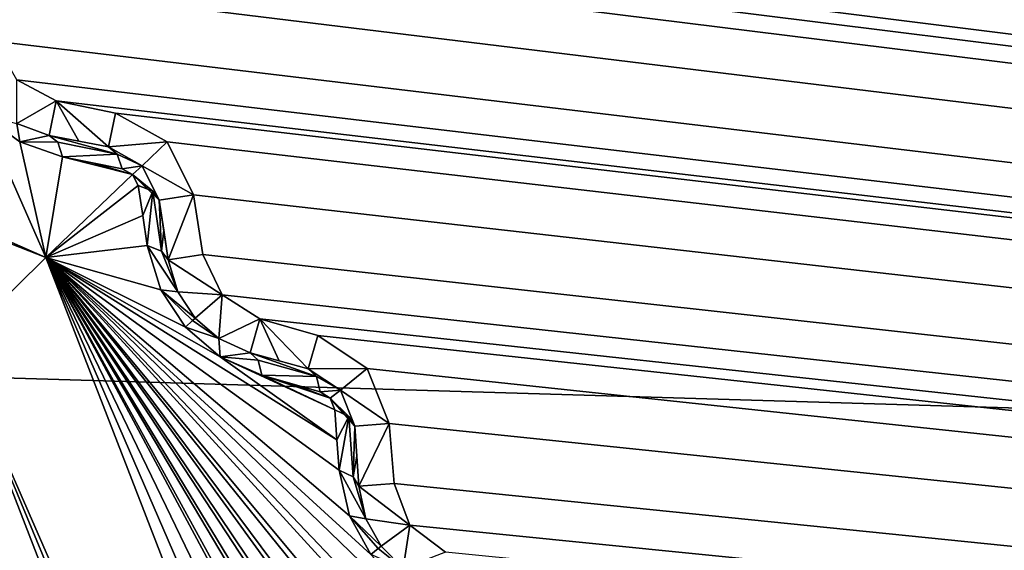
# Model space of a CAD drawing. Units: millimetres. Extents: x -244 to 208, y -501 to 10.
# Drawn here: x 12 to 16, y -362 to -360 of the extents above; entities that cross this region are included whole.
import ezdxf

# ---------------------------------------------------------------- set-up
doc = ezdxf.new("R2010")
doc.units = ezdxf.units.MM
doc.header["$LTSCALE"] = 52.148148
for name, color, linetype in [('1641', 7, 'CONTINUOUS'), ('1642', 7, 'CONTINUOUS'), ('1643', 7, 'CONTINUOUS'), ('1644', 7, 'CONTINUOUS'), ('1645', 7, 'CONTINUOUS'), ('1646', 7, 'CONTINUOUS'), ('1647', 7, 'CONTINUOUS'), ('1648', 7, 'CONTINUOUS'), ('1649', 7, 'CONTINUOUS'), ('1650', 7, 'CONTINUOUS'), ('1651', 7, 'CONTINUOUS'), ('1652', 7, 'CONTINUOUS'), ('1653', 7, 'CONTINUOUS'), ('1654', 7, 'CONTINUOUS'), ('1655', 7, 'CONTINUOUS'), ('1656', 7, 'CONTINUOUS'), ('1657', 7, 'CONTINUOUS'), ('1658', 7, 'CONTINUOUS'), ('1659', 7, 'CONTINUOUS'), ('1660', 7, 'CONTINUOUS'), ('2241', 7, 'CONTINUOUS'), ('2242', 7, 'CONTINUOUS'), ('2832', 7, 'CONTINUOUS'), ('536', 7, 'CONTINUOUS'), ('553', 7, 'CONTINUOUS'), ('555', 7, 'CONTINUOUS'), ('66', 7, 'CONTINUOUS')]:
    doc.layers.add(name, color=color, linetype=linetype)

msp = doc.modelspace()

# ---------------------------------------------------------------- linework, layer by layer
at = {"layer": '1641', "color": 250, "linetype": 'Continuous', "true_color": 0x333333}
for points in [[(11.7664, -360.1949, 1009.4335), (11.9429, -360.2891, 1009.4335), (11.7669, -360.3907, 1000.3079), (11.7664, -360.1949, 1009.4335)], [(11.7669, -360.3907, 1000.3079), (11.9429, -360.2891, 1009.4335), (11.911, -360.4435, 1000.3971), (11.7669, -360.3907, 1000.3079)]]:
    msp.add_3dface(points, dxfattribs=at)
at = {"layer": '1642', "color": 250, "linetype": 'Continuous', "true_color": 0x333333}
for points in [[(11.6143, -360.352, 1000.1415), (11.7669, -360.3907, 1000.3079), (11.7799, -360.4726, 1000.1713), (11.6143, -360.352, 1000.1415)], [(11.7669, -360.3907, 1000.3079), (11.911, -360.4435, 1000.3971), (11.7799, -360.4726, 1000.1713), (11.7669, -360.3907, 1000.3079)], [(11.7799, -360.4726, 1000.1713), (11.911, -360.4435, 1000.3971), (11.9496, -360.4747, 1000.3191), (11.7799, -360.4726, 1000.1713)], [(11.9712, -360.5401, 1000.2591), (11.7799, -360.4726, 1000.1713), (11.9496, -360.4747, 1000.3191), (11.9712, -360.5401, 1000.2591)]]:
    msp.add_3dface(points, dxfattribs=at)
at = {"layer": '1643', "color": 250, "linetype": 'Continuous', "true_color": 0x333333}
for points in [[(11.911, -360.4435, 1000.3971), (11.9429, -360.2891, 1009.4335), (12.0436, -360.4695, 1000.4736), (11.911, -360.4435, 1000.3971)], [(11.9429, -360.2891, 1009.4335), (12.2072, -360.3436, 1009.4335), (12.1759, -360.4955, 1000.5506), (11.9429, -360.2891, 1009.4335)], [(12.0436, -360.4695, 1000.4736), (11.9429, -360.2891, 1009.4335), (12.1759, -360.4955, 1000.5506), (12.0436, -360.4695, 1000.4736)]]:
    msp.add_3dface(points, dxfattribs=at)
at = {"layer": '1644', "color": 250, "linetype": 'Continuous', "true_color": 0x333333}
for points in [[(11.9496, -360.4747, 1000.3191), (11.911, -360.4435, 1000.3971), (12.2153, -360.5271, 1000.4726), (11.9496, -360.4747, 1000.3191)], [(11.911, -360.4435, 1000.3971), (12.0436, -360.4695, 1000.4736), (12.1759, -360.4955, 1000.5506), (11.911, -360.4435, 1000.3971)], [(11.911, -360.4435, 1000.3971), (12.1759, -360.4955, 1000.5506), (12.2153, -360.5271, 1000.4726), (11.911, -360.4435, 1000.3971)], [(11.9712, -360.5401, 1000.2591), (11.9496, -360.4747, 1000.3191), (12.2153, -360.5271, 1000.4726), (11.9712, -360.5401, 1000.2591)], [(12.2374, -360.5934, 1000.4127), (11.9712, -360.5401, 1000.2591), (12.2153, -360.5271, 1000.4726), (12.2374, -360.5934, 1000.4127)], [(12.1043, -360.5667, 1000.3355), (11.9712, -360.5401, 1000.2591), (12.2374, -360.5934, 1000.4127), (12.1043, -360.5667, 1000.3355)]]:
    msp.add_3dface(points, dxfattribs=at)
at = {"layer": '1645', "color": 250, "linetype": 'Continuous', "true_color": 0x333333}
for points in [[(12.2153, -360.5271, 1000.4726), (12.1759, -360.4955, 1000.5506), (12.3278, -360.5797, 1000.5668), (12.2153, -360.5271, 1000.4726)], [(12.2374, -360.5934, 1000.4127), (12.2153, -360.5271, 1000.4726), (12.3278, -360.5797, 1000.5668), (12.2374, -360.5934, 1000.4127)], [(12.2839, -360.6186, 1000.4288), (12.2374, -360.5934, 1000.4127), (12.3278, -360.5797, 1000.5668), (12.2839, -360.6186, 1000.4288)], [(12.4039, -360.7344, 1000.5506), (12.2839, -360.6186, 1000.4288), (12.3278, -360.5797, 1000.5668), (12.4039, -360.7344, 1000.5506)], [(12.3089, -360.6683, 1000.4127), (12.2839, -360.6186, 1000.4288), (12.3741, -360.6934, 1000.4726), (12.3089, -360.6683, 1000.4127)], [(12.3741, -360.6934, 1000.4726), (12.2839, -360.6186, 1000.4288), (12.4039, -360.7344, 1000.5506), (12.3741, -360.6934, 1000.4726)]]:
    msp.add_3dface(points, dxfattribs=at)
at = {"layer": '1646', "color": 250, "linetype": 'Continuous', "true_color": 0x333333}
for points in [[(12.2072, -360.3436, 1009.4335), (12.4393, -360.4723, 1009.4335), (12.1759, -360.4955, 1000.5506), (12.2072, -360.3436, 1009.4335)], [(12.1759, -360.4955, 1000.5506), (12.4393, -360.4723, 1009.4335), (12.3278, -360.5797, 1000.5668), (12.1759, -360.4955, 1000.5506)], [(12.4393, -360.4723, 1009.4335), (12.557, -360.7101, 1009.4335), (12.3278, -360.5797, 1000.5668), (12.4393, -360.4723, 1009.4335)], [(12.557, -360.7101, 1009.4335), (12.4039, -360.7344, 1000.5506), (12.3278, -360.5797, 1000.5668), (12.557, -360.7101, 1009.4335)]]:
    msp.add_3dface(points, dxfattribs=at)
at = {"layer": '1647', "color": 250, "linetype": 'Continuous', "true_color": 0x333333}
for points in [[(12.4039, -360.7344, 1000.5506), (12.557, -360.7101, 1009.4335), (12.4434, -361.0014, 1000.397), (12.4039, -360.7344, 1000.5506)], [(12.557, -360.7101, 1009.4335), (12.5992, -360.9767, 1009.4335), (12.4434, -361.0014, 1000.397), (12.557, -360.7101, 1009.4335)], [(12.4236, -360.8677, 1000.4736), (12.4039, -360.7344, 1000.5506), (12.4434, -361.0014, 1000.397), (12.4236, -360.8677, 1000.4736)]]:
    msp.add_3dface(points, dxfattribs=at)
at = {"layer": '1648', "color": 250, "linetype": 'Continuous', "true_color": 0x333333}
for points in [[(12.3089, -360.6683, 1000.4127), (12.3741, -360.6934, 1000.4726), (12.3294, -360.8025, 1000.3355), (12.3089, -360.6683, 1000.4127)], [(12.3741, -360.6934, 1000.4726), (12.3498, -360.9367, 1000.2591), (12.3294, -360.8025, 1000.3355), (12.3741, -360.6934, 1000.4726)], [(12.3498, -360.9367, 1000.2591), (12.3741, -360.6934, 1000.4726), (12.4141, -360.9613, 1000.3191), (12.3498, -360.9367, 1000.2591)], [(12.3741, -360.6934, 1000.4726), (12.4039, -360.7344, 1000.5506), (12.4141, -360.9613, 1000.3191), (12.3741, -360.6934, 1000.4726)], [(12.4039, -360.7344, 1000.5506), (12.4236, -360.8677, 1000.4736), (12.4141, -360.9613, 1000.3191), (12.4039, -360.7344, 1000.5506)], [(12.4236, -360.8677, 1000.4736), (12.4434, -361.0014, 1000.397), (12.4141, -360.9613, 1000.3191), (12.4236, -360.8677, 1000.4736)]]:
    msp.add_3dface(points, dxfattribs=at)
at = {"layer": '1649', "color": 250, "linetype": 'Continuous', "true_color": 0x333333}
for points in [[(12.3498, -360.9367, 1000.2591), (12.4141, -360.9613, 1000.3191), (12.4866, -361.1445, 1000.3079), (12.3498, -360.9367, 1000.2591)], [(12.4107, -361.1356, 1000.17), (12.3498, -360.9367, 1000.2591), (12.4866, -361.1445, 1000.3079), (12.4107, -361.1356, 1000.17)], [(12.4141, -360.9613, 1000.3191), (12.4434, -361.0014, 1000.397), (12.4866, -361.1445, 1000.3079), (12.4141, -360.9613, 1000.3191)], [(12.5212, -361.302, 1000.1415), (12.4107, -361.1356, 1000.17), (12.5518, -361.2721, 1000.2046), (12.5212, -361.302, 1000.1415)], [(12.5518, -361.2721, 1000.2046), (12.4107, -361.1356, 1000.17), (12.5637, -361.2615, 1000.2796), (12.5518, -361.2721, 1000.2046)], [(12.5637, -361.2615, 1000.2796), (12.4107, -361.1356, 1000.17), (12.4866, -361.1445, 1000.3079), (12.5637, -361.2615, 1000.2796)]]:
    msp.add_3dface(points, dxfattribs=at)
at = {"layer": '1650', "color": 250, "linetype": 'Continuous', "true_color": 0x333333}
for points in [[(12.5992, -360.9767, 1009.4335), (12.6851, -361.1574, 1009.4335), (12.4434, -361.0014, 1000.397), (12.5992, -360.9767, 1009.4335)], [(12.4434, -361.0014, 1000.397), (12.6851, -361.1574, 1009.4335), (12.4866, -361.1445, 1000.3079), (12.4434, -361.0014, 1000.397)], [(12.6851, -361.1574, 1009.4335), (12.5637, -361.2615, 1000.2796), (12.4866, -361.1445, 1000.3079), (12.6851, -361.1574, 1009.4335)], [(12.5637, -361.2615, 1000.2796), (12.6851, -361.1574, 1009.4335), (12.6702, -361.3526, 1000.3079), (12.5637, -361.2615, 1000.2796)], [(12.6851, -361.1574, 1009.4335), (12.8536, -361.2651, 1009.4335), (12.6702, -361.3526, 1000.3079), (12.6851, -361.1574, 1009.4335)], [(12.6702, -361.3526, 1000.3079), (12.8536, -361.2651, 1009.4335), (12.8097, -361.4166, 1000.3971), (12.6702, -361.3526, 1000.3079)]]:
    msp.add_3dface(points, dxfattribs=at)
at = {"layer": '1651', "color": 250, "linetype": 'Continuous', "true_color": 0x333333}
for points in [[(12.5212, -361.302, 1000.1415), (12.5518, -361.2721, 1000.2046), (12.6702, -361.3526, 1000.3079), (12.5212, -361.302, 1000.1415)], [(12.5518, -361.2721, 1000.2046), (12.5637, -361.2615, 1000.2796), (12.6702, -361.3526, 1000.3079), (12.5518, -361.2721, 1000.2046)], [(12.5212, -361.302, 1000.1415), (12.6702, -361.3526, 1000.3079), (12.6768, -361.4353, 1000.1713), (12.5212, -361.302, 1000.1415)], [(12.6702, -361.3526, 1000.3079), (12.8097, -361.4166, 1000.3971), (12.6768, -361.4353, 1000.1713), (12.6702, -361.3526, 1000.3079)], [(12.6768, -361.4353, 1000.1713), (12.8097, -361.4166, 1000.3971), (12.8458, -361.4507, 1000.3191), (12.6768, -361.4353, 1000.1713)], [(12.8622, -361.5175, 1000.2591), (12.6768, -361.4353, 1000.1713), (12.8458, -361.4507, 1000.3191), (12.8622, -361.5175, 1000.2591)]]:
    msp.add_3dface(points, dxfattribs=at)
at = {"layer": '1652', "color": 250, "linetype": 'Continuous', "true_color": 0x333333}
for points in [[(12.8097, -361.4166, 1000.3971), (12.8536, -361.2651, 1009.4335), (12.9399, -361.4529, 1000.4736), (12.8097, -361.4166, 1000.3971)], [(12.8536, -361.2651, 1009.4335), (13.1129, -361.3402, 1009.4335), (13.0697, -361.4892, 1000.5506), (12.8536, -361.2651, 1009.4335)], [(12.9399, -361.4529, 1000.4736), (12.8536, -361.2651, 1009.4335), (13.0697, -361.4892, 1000.5506), (12.9399, -361.4529, 1000.4736)]]:
    msp.add_3dface(points, dxfattribs=at)
at = {"layer": '1653', "color": 250, "linetype": 'Continuous', "true_color": 0x333333}
for points in [[(12.8458, -361.4507, 1000.3191), (12.8097, -361.4166, 1000.3971), (13.1066, -361.5238, 1000.4726), (12.8458, -361.4507, 1000.3191)], [(12.8097, -361.4166, 1000.3971), (12.9399, -361.4529, 1000.4736), (13.0697, -361.4892, 1000.5506), (12.8097, -361.4166, 1000.3971)], [(12.8097, -361.4166, 1000.3971), (13.0697, -361.4892, 1000.5506), (13.1066, -361.5238, 1000.4726), (12.8097, -361.4166, 1000.3971)], [(12.8622, -361.5175, 1000.2591), (12.8458, -361.4507, 1000.3191), (13.1066, -361.5238, 1000.4726), (12.8622, -361.5175, 1000.2591)], [(12.9928, -361.5546, 1000.3355), (12.8622, -361.5175, 1000.2591), (13.1234, -361.5916, 1000.4127), (12.9928, -361.5546, 1000.3355)], [(13.1234, -361.5916, 1000.4127), (12.8622, -361.5175, 1000.2591), (13.1066, -361.5238, 1000.4726), (13.1234, -361.5916, 1000.4127)]]:
    msp.add_3dface(points, dxfattribs=at)
at = {"layer": '1654', "color": 250, "linetype": 'Continuous', "true_color": 0x333333}
for points in [[(13.1066, -361.5238, 1000.4726), (13.0697, -361.4892, 1000.5506), (13.2146, -361.585, 1000.5668), (13.1066, -361.5238, 1000.4726)], [(13.1234, -361.5916, 1000.4127), (13.1066, -361.5238, 1000.4726), (13.2146, -361.585, 1000.5668), (13.1234, -361.5916, 1000.4127)], [(13.1677, -361.6204, 1000.4288), (13.1234, -361.5916, 1000.4127), (13.2146, -361.585, 1000.5668), (13.1677, -361.6204, 1000.4288)], [(13.2783, -361.7452, 1000.5506), (13.1677, -361.6204, 1000.4288), (13.2146, -361.585, 1000.5668), (13.2783, -361.7452, 1000.5506)], [(13.1888, -361.6719, 1000.4127), (13.1677, -361.6204, 1000.4288), (13.2518, -361.702, 1000.4726), (13.1888, -361.6719, 1000.4127)], [(13.2518, -361.702, 1000.4726), (13.1677, -361.6204, 1000.4288), (13.2783, -361.7452, 1000.5506), (13.2518, -361.702, 1000.4726)]]:
    msp.add_3dface(points, dxfattribs=at)
at = {"layer": '1655', "color": 250, "linetype": 'Continuous', "true_color": 0x333333}
for points in [[(13.1129, -361.3402, 1009.4335), (13.3341, -361.4867, 1009.4335), (13.0697, -361.4892, 1000.5506), (13.1129, -361.3402, 1009.4335)], [(13.0697, -361.4892, 1000.5506), (13.3341, -361.4867, 1009.4335), (13.2146, -361.585, 1000.5668), (13.0697, -361.4892, 1000.5506)], [(13.3341, -361.4867, 1009.4335), (13.4328, -361.733, 1009.4335), (13.2146, -361.585, 1000.5668), (13.3341, -361.4867, 1009.4335)], [(13.4328, -361.733, 1009.4335), (13.2783, -361.7452, 1000.5506), (13.2146, -361.585, 1000.5668), (13.4328, -361.733, 1009.4335)]]:
    msp.add_3dface(points, dxfattribs=at)
at = {"layer": '1656', "color": 250, "linetype": 'Continuous', "true_color": 0x333333}
for points in [[(13.2783, -361.7452, 1000.5506), (13.4328, -361.733, 1009.4335), (13.2968, -362.0145, 1000.397), (13.2783, -361.7452, 1000.5506)], [(13.2875, -361.8797, 1000.4736), (13.2783, -361.7452, 1000.5506), (13.2968, -362.0145, 1000.397), (13.2875, -361.8797, 1000.4736)], [(13.4328, -361.733, 1009.4335), (13.454, -362.0021, 1009.4335), (13.2968, -362.0145, 1000.397), (13.4328, -361.733, 1009.4335)]]:
    msp.add_3dface(points, dxfattribs=at)
at = {"layer": '1657', "color": 250, "linetype": 'Continuous', "true_color": 0x333333}
for points in [[(13.1888, -361.6719, 1000.4127), (13.2518, -361.702, 1000.4726), (13.1987, -361.8073, 1000.3355), (13.1888, -361.6719, 1000.4127)], [(13.2518, -361.702, 1000.4726), (13.2085, -361.9427, 1000.2591), (13.1987, -361.8073, 1000.3355), (13.2518, -361.702, 1000.4726)], [(13.2085, -361.9427, 1000.2591), (13.2518, -361.702, 1000.4726), (13.2707, -361.9723, 1000.3191), (13.2085, -361.9427, 1000.2591)], [(13.2518, -361.702, 1000.4726), (13.2783, -361.7452, 1000.5506), (13.2707, -361.9723, 1000.3191), (13.2518, -361.702, 1000.4726)], [(13.2783, -361.7452, 1000.5506), (13.2875, -361.8797, 1000.4736), (13.2707, -361.9723, 1000.3191), (13.2783, -361.7452, 1000.5506)], [(13.2875, -361.8797, 1000.4736), (13.2968, -362.0145, 1000.397), (13.2707, -361.9723, 1000.3191), (13.2875, -361.8797, 1000.4736)]]:
    msp.add_3dface(points, dxfattribs=at)
at = {"layer": '1658', "color": 250, "linetype": 'Continuous', "true_color": 0x333333}
for points in [[(13.2085, -361.9427, 1000.2591), (13.2707, -361.9723, 1000.3191), (13.3286, -362.1605, 1000.3079), (13.2085, -361.9427, 1000.2591)], [(13.2546, -362.1472, 1000.1698), (13.2085, -361.9427, 1000.2591), (13.3286, -362.1605, 1000.3079), (13.2546, -362.1472, 1000.1698)], [(13.2707, -361.9723, 1000.3191), (13.2968, -362.0145, 1000.397), (13.3286, -362.1605, 1000.3079), (13.2707, -361.9723, 1000.3191)], [(13.3507, -362.3203, 1000.1415), (13.2546, -362.1472, 1000.1698), (13.3835, -362.2929, 1000.2046), (13.3507, -362.3203, 1000.1415)], [(13.3835, -362.2929, 1000.2046), (13.2546, -362.1472, 1000.1698), (13.3963, -362.2832, 1000.2796), (13.3835, -362.2929, 1000.2046)], [(13.3963, -362.2832, 1000.2796), (13.2546, -362.1472, 1000.1698), (13.3286, -362.1605, 1000.3079), (13.3963, -362.2832, 1000.2796)]]:
    msp.add_3dface(points, dxfattribs=at)
at = {"layer": '1659', "color": 250, "linetype": 'Continuous', "true_color": 0x333333}
for points in [[(13.454, -362.0021, 1009.4335), (13.5255, -362.189, 1009.4335), (13.2968, -362.0145, 1000.397), (13.454, -362.0021, 1009.4335)], [(13.2968, -362.0145, 1000.397), (13.5255, -362.189, 1009.4335), (13.3286, -362.1605, 1000.3079), (13.2968, -362.0145, 1000.397)], [(13.5255, -362.189, 1009.4335), (13.3963, -362.2832, 1000.2796), (13.3286, -362.1605, 1000.3079), (13.5255, -362.189, 1009.4335)], [(13.3963, -362.2832, 1000.2796), (13.5255, -362.189, 1009.4335), (13.4953, -362.3824, 1000.3079), (13.3963, -362.2832, 1000.2796)], [(13.5255, -362.189, 1009.4335), (13.685, -362.3096, 1009.4335), (13.4953, -362.3824, 1000.3079), (13.5255, -362.189, 1009.4335)]]:
    msp.add_3dface(points, dxfattribs=at)
at = {"layer": '1660', "color": 250, "linetype": 'Continuous', "true_color": 0x333333}
for points in [[(13.3507, -362.3203, 1000.1415), (13.3835, -362.2929, 1000.2046), (13.4953, -362.3824, 1000.3079), (13.3507, -362.3203, 1000.1415)], [(13.3835, -362.2929, 1000.2046), (13.3963, -362.2832, 1000.2796), (13.4953, -362.3824, 1000.3079), (13.3835, -362.2929, 1000.2046)]]:
    msp.add_3dface(points, dxfattribs=at)
at = {"layer": '2241', "color": 250, "linetype": 'Continuous', "true_color": 0x333333}
for points in [[(0.3607, -355.8947, 999.8918), (11.8964, -360.9904, 999.8918), (0.3518, -356.4605, 999.6577), (0.3607, -355.8947, 999.8918)], [(0.3518, -356.4605, 999.6577), (11.8964, -360.9904, 999.8918), (11.4928, -361.387, 999.6577), (0.3518, -356.4605, 999.6577)], [(11.8964, -360.9904, 999.8918), (16.4502, -372.7507, 999.8918), (11.4928, -361.387, 999.6577), (11.8964, -360.9904, 999.8918)], [(16.4502, -372.7507, 999.8918), (16.1997, -372.7448, 999.7222), (11.4928, -361.387, 999.6577), (16.4502, -372.7507, 999.8918)], [(16.1997, -372.7448, 999.7222), (15.8847, -372.7375, 999.6577), (11.4928, -361.387, 999.6577), (16.1997, -372.7448, 999.7222)]]:
    msp.add_3dface(points, dxfattribs=at)
at = {"layer": '2242', "color": 250, "linetype": 'Continuous', "true_color": 0x333333}
for points in [[(11.6143, -360.352, 1000.1415), (11.8964, -360.9904, 999.8918), (0.3607, -355.8947, 999.8918), (11.6143, -360.352, 1000.1415)], [(11.6143, -360.352, 1000.1415), (11.7799, -360.4726, 1000.1713), (11.8964, -360.9904, 999.8918), (11.6143, -360.352, 1000.1415)], [(11.7799, -360.4726, 1000.1713), (11.9712, -360.5401, 1000.2591), (11.8964, -360.9904, 999.8918), (11.7799, -360.4726, 1000.1713)], [(11.9712, -360.5401, 1000.2591), (12.2839, -360.6186, 1000.4288), (11.8964, -360.9904, 999.8918), (11.9712, -360.5401, 1000.2591)], [(11.9712, -360.5401, 1000.2591), (12.1043, -360.5667, 1000.3355), (12.2839, -360.6186, 1000.4288), (11.9712, -360.5401, 1000.2591)], [(12.1043, -360.5667, 1000.3355), (12.2374, -360.5934, 1000.4127), (12.2839, -360.6186, 1000.4288), (12.1043, -360.5667, 1000.3355)], [(12.2839, -360.6186, 1000.4288), (12.3089, -360.6683, 1000.4127), (11.8964, -360.9904, 999.8918), (12.2839, -360.6186, 1000.4288)], [(12.3089, -360.6683, 1000.4127), (12.3294, -360.8025, 1000.3355), (11.8964, -360.9904, 999.8918), (12.3089, -360.6683, 1000.4127)], [(12.3294, -360.8025, 1000.3355), (12.3498, -360.9367, 1000.2591), (11.8964, -360.9904, 999.8918), (12.3294, -360.8025, 1000.3355)], [(12.3498, -360.9367, 1000.2591), (12.4107, -361.1356, 1000.17), (11.8964, -360.9904, 999.8918), (12.3498, -360.9367, 1000.2591)], [(12.4107, -361.1356, 1000.17), (12.5212, -361.302, 1000.1415), (11.8964, -360.9904, 999.8918), (12.4107, -361.1356, 1000.17)], [(12.5212, -361.302, 1000.1415), (12.6768, -361.4353, 1000.1713), (11.8964, -360.9904, 999.8918), (12.5212, -361.302, 1000.1415)], [(12.6768, -361.4353, 1000.1713), (13.1987, -361.8073, 1000.3355), (11.8964, -360.9904, 999.8918), (12.6768, -361.4353, 1000.1713)], [(13.1987, -361.8073, 1000.3355), (13.2085, -361.9427, 1000.2591), (11.8964, -360.9904, 999.8918), (13.1987, -361.8073, 1000.3355)], [(13.2085, -361.9427, 1000.2591), (13.2546, -362.1472, 1000.1698), (11.8964, -360.9904, 999.8918), (13.2085, -361.9427, 1000.2591)], [(13.2546, -362.1472, 1000.1698), (13.3507, -362.3203, 1000.1415), (11.8964, -360.9904, 999.8918), (13.2546, -362.1472, 1000.1698)], [(13.3507, -362.3203, 1000.1415), (13.9857, -363.0129, 1000.2591), (11.8964, -360.9904, 999.8918), (13.3507, -362.3203, 1000.1415)], [(13.9857, -363.0129, 1000.2591), (14.0155, -363.2205, 1000.1698), (11.8964, -360.9904, 999.8918), (13.9857, -363.0129, 1000.2591)], [(14.0155, -363.2205, 1000.1698), (14.0977, -363.4006, 1000.1415), (11.8964, -360.9904, 999.8918), (14.0155, -363.2205, 1000.1698)], [(14.0977, -363.4006, 1000.1415), (14.6899, -364.3501, 1000.1698), (11.8964, -360.9904, 999.8918), (14.0977, -363.4006, 1000.1415)], [(14.6899, -364.3501, 1000.1698), (14.7577, -364.536, 1000.1415), (11.8964, -360.9904, 999.8918), (14.6899, -364.3501, 1000.1698)], [(14.7577, -364.536, 1000.1415), (15.2736, -365.5291, 1000.1698), (11.8964, -360.9904, 999.8918), (14.7577, -364.536, 1000.1415)], [(15.2736, -365.5291, 1000.1698), (15.3266, -365.7199, 1000.1415), (11.8964, -360.9904, 999.8918), (15.2736, -365.5291, 1000.1698)], [(15.3266, -365.7199, 1000.1415), (15.7625, -366.7478, 1000.1702), (11.8964, -360.9904, 999.8918), (15.3266, -365.7199, 1000.1415)], [(15.7625, -366.7478, 1000.1702), (15.8009, -366.9446, 1000.1415), (11.8964, -360.9904, 999.8918), (15.7625, -366.7478, 1000.1702)], [(15.8009, -366.9446, 1000.1415), (16.155, -368.0061, 1000.1698), (11.8964, -360.9904, 999.8918), (15.8009, -366.9446, 1000.1415)], [(16.155, -368.0061, 1000.1698), (16.1776, -368.2028, 1000.1415), (11.8964, -360.9904, 999.8918), (16.155, -368.0061, 1000.1698)], [(16.1776, -368.2028, 1000.1415), (16.4474, -369.2889, 1000.1698), (11.8964, -360.9904, 999.8918), (16.1776, -368.2028, 1000.1415)], [(16.4474, -369.2889, 1000.1698), (16.4544, -369.4867, 1000.1415), (11.8964, -360.9904, 999.8918), (16.4474, -369.2889, 1000.1698)], [(16.4544, -369.4867, 1000.1415), (16.6296, -370.7883, 1000.1415), (11.8964, -360.9904, 999.8918), (16.4544, -369.4867, 1000.1415)], [(16.6296, -370.7883, 1000.1415), (16.7022, -372.0997, 1000.1415), (11.8964, -360.9904, 999.8918), (16.6296, -370.7883, 1000.1415)], [(16.7022, -372.0997, 1000.1415), (16.4502, -372.7507, 999.8918), (11.8964, -360.9904, 999.8918), (16.7022, -372.0997, 1000.1415)], [(12.6768, -361.4353, 1000.1713), (12.8622, -361.5175, 1000.2591), (13.1888, -361.6719, 1000.4127), (12.6768, -361.4353, 1000.1713)], [(12.6768, -361.4353, 1000.1713), (13.1888, -361.6719, 1000.4127), (13.1987, -361.8073, 1000.3355), (12.6768, -361.4353, 1000.1713)], [(12.8622, -361.5175, 1000.2591), (12.9928, -361.5546, 1000.3355), (13.1677, -361.6204, 1000.4288), (12.8622, -361.5175, 1000.2591)], [(12.8622, -361.5175, 1000.2591), (13.1677, -361.6204, 1000.4288), (13.1888, -361.6719, 1000.4127), (12.8622, -361.5175, 1000.2591)], [(12.9928, -361.5546, 1000.3355), (13.1234, -361.5916, 1000.4127), (13.1677, -361.6204, 1000.4288), (12.9928, -361.5546, 1000.3355)]]:
    msp.add_3dface(points, dxfattribs=at)
at = {"layer": '2832', "linetype": 'Continuous'}
msp.add_3dface([(11.4928, -361.387, 999.6577), (15.8847, -372.7375, 999.6577), (10.9644, -383.8765, 999.6577), (11.4928, -361.387, 999.6577)], dxfattribs=at)
at = {"layer": '536', "linetype": 'Continuous'}
for points in [[(-23, -93.65, 1091.6), (23, -93.65, 1091.6), (23, -384.7, 1091.6), (-23, -93.65, 1091.6)], [(-23, -93.65, 1091.6), (23, -384.7, 1091.6), (5.0977, -364.1351, 1091.6), (-23, -93.65, 1091.6)]]:
    msp.add_3dface(points, dxfattribs=at)
at = {"layer": '553', "color": 254, "linetype": 'Continuous', "true_color": 0xe6e6e6}
for points in [[(19.0067, -353.2557, 1067.6), (-18.1498, -352.3986, 1067.6), (0.9027, -361.2066, 1067.6), (19.0067, -353.2557, 1067.6)], [(24.504, -361.9117, 1067.6), (19.0067, -353.2557, 1067.6), (0.9027, -361.2066, 1067.6), (24.504, -361.9117, 1067.6)], [(24.504, -361.9117, 1067.6), (0.9027, -361.2066, 1067.6), (7.8462, -364.8307, 1067.6), (24.504, -361.9117, 1067.6)], [(26.2698, -372.0112, 1067.6), (24.504, -361.9117, 1067.6), (7.8462, -364.8307, 1067.6), (26.2698, -372.0112, 1067.6)]]:
    msp.add_3dface(points, dxfattribs=at)
at = {"layer": '555', "color": 254, "linetype": 'Continuous', "true_color": 0xe6e6e6}
for points in [[(88.7702, -359.8299, 1009.4335), (112.5147, -372.0777, 1009.4335), (9.4881, -358.0956, 1009.4335), (88.7702, -359.8299, 1009.4335)], [(9.4881, -358.0956, 1009.4335), (112.5147, -372.0777, 1009.4335), (9.5914, -358.3449, 1009.4335), (9.4881, -358.0956, 1009.4335)], [(9.5914, -358.3449, 1009.4335), (112.5147, -372.0777, 1009.4335), (9.7171, -358.5006, 1009.4335), (9.5914, -358.3449, 1009.4335)], [(9.7171, -358.5006, 1009.4335), (112.5147, -372.0777, 1009.4335), (10.1757, -358.5785, 1009.4335), (9.7171, -358.5006, 1009.4335)], [(10.1757, -358.5785, 1009.4335), (112.5147, -372.0777, 1009.4335), (10.425, -358.6693, 1009.4335), (10.1757, -358.5785, 1009.4335)], [(10.425, -358.6693, 1009.4335), (112.5147, -372.0777, 1009.4335), (10.5785, -358.8857, 1009.4335), (10.425, -358.6693, 1009.4335)], [(10.5785, -358.8857, 1009.4335), (112.5147, -372.0777, 1009.4335), (10.6619, -359.1424, 1009.4335), (10.5785, -358.8857, 1009.4335)], [(10.6619, -359.1424, 1009.4335), (112.5147, -372.0777, 1009.4335), (10.775, -359.3075, 1009.4335), (10.6619, -359.1424, 1009.4335)], [(112.5147, -372.0777, 1009.4335), (11.2261, -359.4212, 1009.4335), (10.775, -359.3075, 1009.4335), (112.5147, -372.0777, 1009.4335)], [(11.2261, -359.4212, 1009.4335), (112.5147, -372.0777, 1009.4335), (11.4676, -359.5312, 1009.4335), (11.2261, -359.4212, 1009.4335)], [(11.4676, -359.5312, 1009.4335), (112.5147, -372.0777, 1009.4335), (11.6036, -359.7591, 1009.4335), (11.4676, -359.5312, 1009.4335)], [(11.6036, -359.7591, 1009.4335), (112.5147, -372.0777, 1009.4335), (11.6666, -360.0215, 1009.4335), (11.6036, -359.7591, 1009.4335)], [(11.6666, -360.0215, 1009.4335), (112.5147, -372.0777, 1009.4335), (11.7664, -360.1949, 1009.4335), (11.6666, -360.0215, 1009.4335)], [(11.7664, -360.1949, 1009.4335), (112.5147, -372.0777, 1009.4335), (11.9429, -360.2891, 1009.4335), (11.7664, -360.1949, 1009.4335)], [(11.9429, -360.2891, 1009.4335), (112.5147, -372.0777, 1009.4335), (12.2072, -360.3436, 1009.4335), (11.9429, -360.2891, 1009.4335)], [(12.2072, -360.3436, 1009.4335), (112.5147, -372.0777, 1009.4335), (12.4393, -360.4723, 1009.4335), (12.2072, -360.3436, 1009.4335)], [(12.4393, -360.4723, 1009.4335), (112.5147, -372.0777, 1009.4335), (12.557, -360.7101, 1009.4335), (12.4393, -360.4723, 1009.4335)], [(12.557, -360.7101, 1009.4335), (112.5147, -372.0777, 1009.4335), (12.5992, -360.9767, 1009.4335), (12.557, -360.7101, 1009.4335)], [(12.5992, -360.9767, 1009.4335), (112.5147, -372.0777, 1009.4335), (12.6851, -361.1574, 1009.4335), (12.5992, -360.9767, 1009.4335)], [(12.6851, -361.1574, 1009.4335), (112.5147, -372.0777, 1009.4335), (12.8536, -361.2651, 1009.4335), (12.6851, -361.1574, 1009.4335)], [(12.8536, -361.2651, 1009.4335), (112.5147, -372.0777, 1009.4335), (13.1129, -361.3402, 1009.4335), (12.8536, -361.2651, 1009.4335)], [(13.1129, -361.3402, 1009.4335), (112.5147, -372.0777, 1009.4335), (13.3341, -361.4867, 1009.4335), (13.1129, -361.3402, 1009.4335)], [(13.3341, -361.4867, 1009.4335), (112.5147, -372.0777, 1009.4335), (13.4328, -361.733, 1009.4335), (13.3341, -361.4867, 1009.4335)], [(13.4328, -361.733, 1009.4335), (112.5147, -372.0777, 1009.4335), (13.454, -362.0021, 1009.4335), (13.4328, -361.733, 1009.4335)], [(13.454, -362.0021, 1009.4335), (112.5147, -372.0777, 1009.4335), (13.5255, -362.189, 1009.4335), (13.454, -362.0021, 1009.4335)], [(13.5255, -362.189, 1009.4335), (112.5147, -372.0777, 1009.4335), (13.685, -362.3096, 1009.4335), (13.5255, -362.189, 1009.4335)]]:
    msp.add_3dface(points, dxfattribs=at)
at = {"layer": '66', "color": 254, "linetype": 'Continuous', "true_color": 0xe6e6e6}
for points in [[(23, -73, 1112.6), (-23, -73, 1112.6), (-23, -384.7, 1112.6), (23, -73, 1112.6)], [(23, -384.7, 1112.6), (23, -73, 1112.6), (-23, -384.7, 1112.6), (23, -384.7, 1112.6)]]:
    msp.add_3dface(points, dxfattribs=at)

doc.saveas('drawing.dxf')
